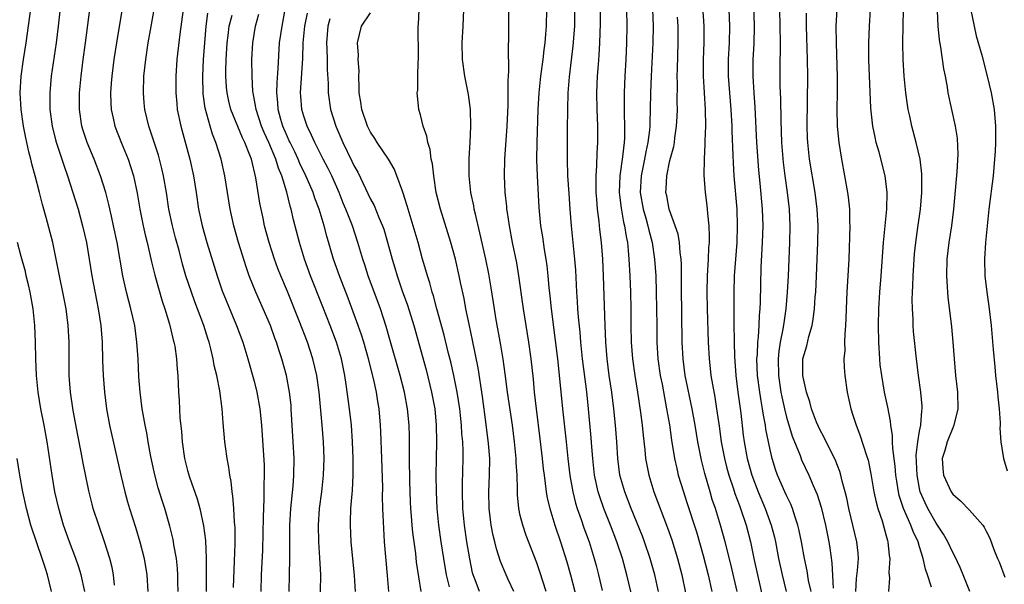
# Model space of a CAD drawing. Units: inches. Extents: x 2625000 to 2628000, y 1479000 to 1482000.
# Drawn here: x 2625509 to 2625627, y 1479866 to 1479934 of the extents above; entities that cross this region are included whole.
import ezdxf

# ---------------------------------------------------------------- set-up
doc = ezdxf.new("R2010")
doc.units = ezdxf.units.IN
doc.header["$MEASUREMENT"] = 0
doc.layers.add('LD26251479_2ft', color=192, linetype='Continuous')

msp = doc.modelspace()

# ---------------------------------------------------------------- linework, layer by layer
at = {"layer": 'LD26251479_2ft'}
for points, elevation in [([(2625513.9, 1479937), (2625513.46, 1479933), (2625513.22, 1479931), (2625512.62, 1479927), (2625512.43, 1479925), (2625512.45, 1479924.45), (2625512.46, 1479923), (2625512.72, 1479921), (2625513.18, 1479919.18), (2625514.16, 1479916.16), (2625514.58, 1479915), (2625515.22, 1479913), (2625515.83, 1479911), (2625516.38, 1479909), (2625516.84, 1479907), (2625517.18, 1479905), (2625517.51, 1479903), (2625518.05, 1479900.05), (2625518.26, 1479899), (2625518.57, 1479897), (2625518.72, 1479895), (2625518.78, 1479892.78), (2625518.85, 1479891), (2625519, 1479889), (2625519.25, 1479887), (2625519.62, 1479885), (2625520.97, 1479879), (2625521.46, 1479877), (2625521.8, 1479875.8), (2625522.04, 1479875), (2625522.75, 1479872.75), (2625523.27, 1479871), (2625523.77, 1479869), (2625524.1, 1479867), (2625524.23, 1479865)], 10952), ([(2625590.81, 1479937.19), (2625591.06, 1479933), (2625591.06, 1479931.06), (2625590.99, 1479928.99), (2625591, 1479927), (2625591.24, 1479923), (2625591.27, 1479921), (2625591.2, 1479919.2), (2625591.2, 1479918.8), (2625591.11, 1479917), (2625591.08, 1479915.08), (2625591.23, 1479913), (2625591.43, 1479911.43), (2625591.48, 1479911), (2625591.51, 1479910.49), (2625591.67, 1479909), (2625591.72, 1479907.72), (2625591.7, 1479907), (2625591.64, 1479906.36), (2625591.6, 1479905), (2625591.49, 1479903), (2625591.45, 1479901), (2625591.48, 1479899), (2625591.59, 1479895), (2625591.7, 1479893), (2625591.84, 1479891.84), (2625591.93, 1479891), (2625592.1, 1479889.9), (2625592.38, 1479888.38), (2625592.61, 1479887), (2625592.91, 1479884.91), (2625593.15, 1479883), (2625593.54, 1479881), (2625593.84, 1479879.84), (2625594.08, 1479879), (2625594.63, 1479877.37), (2625594.81, 1479876.81), (2625595.34, 1479875.34), (2625595.48, 1479875), (2625596.17, 1479873), (2625596.68, 1479871), (2625597.09, 1479869), (2625597.52, 1479867), (2625598.18, 1479864.18)], 10994), ([(2625603.96, 1479865), (2625603.67, 1479866.33), (2625603.49, 1479867.49), (2625603.17, 1479869), (2625602.81, 1479871), (2625602.51, 1479872.51), (2625602.38, 1479873), (2625602.05, 1479873.95), (2625601.73, 1479875), (2625601.52, 1479875.52), (2625601, 1479876.55), (2625600.8, 1479877), (2625599.93, 1479879), (2625599.69, 1479879.69), (2625599.29, 1479881), (2625599, 1479882.24), (2625598.53, 1479884.53), (2625598.48, 1479885), (2625598.23, 1479886.23), (2625598.14, 1479887), (2625597.96, 1479887.96), (2625597.8, 1479889), (2625597.54, 1479891), (2625597.46, 1479893), (2625597.51, 1479893.51), (2625597.55, 1479895), (2625597.64, 1479895.64), (2625597.71, 1479897), (2625597.75, 1479898.25), (2625597.83, 1479899), (2625597.87, 1479899.87), (2625597.98, 1479903.98), (2625598.14, 1479907), (2625598.2, 1479909), (2625598.13, 1479911), (2625597.86, 1479914.14), (2625597.7, 1479915.7), (2625597.46, 1479919), (2625597.25, 1479923.25), (2625597.12, 1479925), (2625597.01, 1479927), (2625597.02, 1479929), (2625597.13, 1479930.87), (2625597.18, 1479933), (2625597.06, 1479937)], 10998), ([(2625520.22, 1479865.78), (2625520.09, 1479867), (2625519.92, 1479867.92), (2625519.64, 1479869), (2625519.02, 1479871), (2625518.32, 1479873), (2625517.67, 1479875), (2625517.52, 1479875.52), (2625517.12, 1479877.12), (2625516.45, 1479880.45), (2625516.21, 1479881.79), (2625515.8, 1479883.8), (2625515.23, 1479886.77), (2625514.91, 1479889), (2625514.78, 1479891), (2625514.75, 1479895), (2625514.65, 1479897), (2625514.39, 1479899), (2625513.22, 1479905), (2625512.8, 1479907), (2625512.02, 1479909.98), (2625511.57, 1479911.57), (2625511.22, 1479913), (2625510.67, 1479915), (2625510.3, 1479916.3), (2625510.14, 1479917), (2625509.9, 1479917.9), (2625509.55, 1479919.56), (2625509.29, 1479921), (2625508.99, 1479923), (2625508.88, 1479925), (2625508.99, 1479927), (2625509.28, 1479929), (2625509.59, 1479931), (2625510.3, 1479936.3)], 10950), ([(2625527.89, 1479865), (2625527.85, 1479866.15), (2625527.84, 1479867), (2625527.79, 1479867.79), (2625527.66, 1479869), (2625527.37, 1479870.63), (2625527.33, 1479871), (2625527.27, 1479871.27), (2625526.88, 1479872.88), (2625526.25, 1479875), (2625525.94, 1479875.94), (2625525.47, 1479877.47), (2625525.05, 1479879.05), (2625524.69, 1479880.69), (2625524.53, 1479881.47), (2625524.26, 1479883), (2625524.09, 1479884.09), (2625523.89, 1479885), (2625523.66, 1479886.34), (2625523.55, 1479887), (2625523.31, 1479889), (2625523.16, 1479890.84), (2625523.06, 1479893), (2625522.92, 1479895), (2625522.65, 1479897), (2625522.2, 1479899), (2625521.93, 1479899.94), (2625521.68, 1479901), (2625521.24, 1479903), (2625520.52, 1479907), (2625520.1, 1479909), (2625519.84, 1479910.16), (2625519.55, 1479911.55), (2625519.17, 1479913), (2625518.55, 1479915), (2625517.78, 1479917), (2625516.93, 1479919), (2625516.46, 1479920.46), (2625516.3, 1479921), (2625516.01, 1479923), (2625516.03, 1479925), (2625516.2, 1479927), (2625516.46, 1479929), (2625516.75, 1479931), (2625517.25, 1479935)], 10954), ([(2625521.1, 1479934.9), (2625520.44, 1479931), (2625520.13, 1479929), (2625519.88, 1479927), (2625519.83, 1479926.17), (2625519.74, 1479925), (2625519.76, 1479923.76), (2625519.8, 1479923), (2625520.05, 1479921.95), (2625520.25, 1479921), (2625521.07, 1479918.93), (2625521.85, 1479917), (2625522.15, 1479916.15), (2625522.49, 1479915), (2625522.94, 1479912.94), (2625523.28, 1479911), (2625523.68, 1479909), (2625523.92, 1479907.92), (2625524.15, 1479907), (2625524.67, 1479904.67), (2625525.05, 1479903.05), (2625525.49, 1479901.49), (2625525.95, 1479899.95), (2625526.28, 1479899), (2625526.85, 1479897.15), (2625527.29, 1479895.29), (2625527.37, 1479895), (2625527.46, 1479894.54), (2625527.69, 1479893), (2625527.76, 1479891.76), (2625527.84, 1479891), (2625527.91, 1479889), (2625527.99, 1479887.99), (2625528.09, 1479885.91), (2625528.26, 1479884.26), (2625528.34, 1479883), (2625528.62, 1479881), (2625529, 1479879.56), (2625529.25, 1479878.75), (2625530.16, 1479876.16), (2625530.47, 1479875), (2625530.92, 1479872.92), (2625531.14, 1479871.14), (2625531.23, 1479869), (2625531.25, 1479867.25), (2625531.23, 1479865)], 10956), ([(2625534.52, 1479865.48), (2625534.66, 1479868.66), (2625534.73, 1479870.73), (2625534.71, 1479872.71), (2625534.65, 1479873.35), (2625534.57, 1479875), (2625534.46, 1479876.46), (2625534.37, 1479877), (2625534.24, 1479878.24), (2625534.08, 1479879), (2625533.96, 1479879.96), (2625533.75, 1479881), (2625533.56, 1479882.44), (2625533.5, 1479883), (2625533.29, 1479885.29), (2625533.16, 1479887), (2625532.87, 1479889.13), (2625532.52, 1479891), (2625532.21, 1479892.21), (2625532.09, 1479893), (2625531.8, 1479894.2), (2625531.58, 1479895), (2625531.43, 1479895.43), (2625530.95, 1479897), (2625530.2, 1479899), (2625529.86, 1479899.86), (2625529.46, 1479901), (2625528.79, 1479903), (2625528.4, 1479904.39), (2625527.99, 1479906.01), (2625527.57, 1479907.56), (2625527.19, 1479909), (2625526.76, 1479911), (2625526.46, 1479913), (2625526.12, 1479915), (2625525.91, 1479915.91), (2625525.49, 1479917.49), (2625524.52, 1479920.52), (2625524.35, 1479921), (2625523.87, 1479923), (2625523.8, 1479923.8), (2625523.69, 1479925), (2625523.76, 1479927), (2625523.97, 1479929), (2625524.28, 1479931), (2625524.54, 1479932.54), (2625525, 1479935)], 10958), ([(2625528.49, 1479935), (2625528.06, 1479932.06), (2625527.73, 1479929), (2625527.6, 1479927), (2625527.59, 1479925), (2625527.7, 1479923.7), (2625527.77, 1479923), (2625528.18, 1479921), (2625529.27, 1479917), (2625529.72, 1479915), (2625530.03, 1479913), (2625530.33, 1479911), (2625530.75, 1479909), (2625531.33, 1479907), (2625532.55, 1479903), (2625533.18, 1479901.18), (2625534.9, 1479897), (2625535.64, 1479895), (2625536.26, 1479893), (2625537, 1479890.3), (2625537.33, 1479889), (2625537.7, 1479887), (2625537.9, 1479885), (2625538.21, 1479880.21), (2625538.23, 1479879), (2625538.18, 1479877.82), (2625538.18, 1479876.18), (2625538.08, 1479873.92), (2625538.06, 1479872.06), (2625538.01, 1479869.99), (2625537.86, 1479867), (2625537.8, 1479865)], 10960), ([(2625541.2, 1479865), (2625541.26, 1479867), (2625541.29, 1479869), (2625541.28, 1479871.28), (2625541.3, 1479873), (2625541.42, 1479875), (2625541.69, 1479877.69), (2625541.79, 1479879), (2625541.82, 1479881), (2625541.71, 1479883), (2625541.47, 1479887), (2625541.44, 1479887.44), (2625541.27, 1479889), (2625540.89, 1479891), (2625540.33, 1479893), (2625540.03, 1479893.97), (2625539.69, 1479895), (2625539.5, 1479895.5), (2625538.96, 1479897), (2625537.22, 1479901), (2625536.42, 1479903), (2625536.05, 1479904.05), (2625535.13, 1479907), (2625534.57, 1479909), (2625534.29, 1479910.29), (2625534.14, 1479911), (2625533.5, 1479915), (2625533.06, 1479917), (2625532.42, 1479919), (2625532.01, 1479920.01), (2625531.71, 1479921), (2625531.13, 1479923.13), (2625530.89, 1479924.89), (2625530.83, 1479927), (2625530.92, 1479929), (2625531.07, 1479931), (2625531.24, 1479933), (2625531.44, 1479934.56)], 10962), ([(2625544.93, 1479863), (2625545.01, 1479867), (2625544.92, 1479869.08), (2625544.78, 1479871), (2625544.73, 1479873), (2625544.87, 1479875), (2625545.14, 1479877), (2625545.35, 1479879), (2625545.41, 1479881), (2625545.33, 1479883), (2625545.17, 1479885), (2625544.81, 1479889), (2625544.56, 1479891), (2625544.08, 1479893), (2625543.41, 1479895), (2625542.43, 1479897.57), (2625541, 1479901.11), (2625540.21, 1479903), (2625539.87, 1479903.87), (2625539.46, 1479905), (2625538.8, 1479907), (2625538.27, 1479909), (2625538.08, 1479909.92), (2625537.71, 1479911.71), (2625537.22, 1479914.78), (2625536.67, 1479917), (2625536.49, 1479917.51), (2625535.89, 1479919), (2625535.59, 1479919.59), (2625534.22, 1479923), (2625533.98, 1479923.98), (2625533.75, 1479925), (2625533.68, 1479925.68), (2625533.59, 1479927), (2625533.6, 1479927.6), (2625533.64, 1479929), (2625533.78, 1479931), (2625533.9, 1479931.9), (2625534.02, 1479933), (2625534.35, 1479934.35)], 10964), ([(2625549.18, 1479865), (2625549.08, 1479866.92), (2625548.67, 1479871), (2625548.58, 1479873), (2625548.61, 1479873.39), (2625548.65, 1479875), (2625548.78, 1479876.78), (2625548.82, 1479877.18), (2625548.92, 1479879), (2625548.92, 1479881), (2625548.84, 1479883), (2625548.7, 1479885), (2625548.49, 1479887), (2625548.09, 1479889.91), (2625547.91, 1479891), (2625547.49, 1479893), (2625546.9, 1479895), (2625546.16, 1479897), (2625545.27, 1479899.27), (2625543.78, 1479903), (2625543.06, 1479905), (2625542.44, 1479907), (2625541.73, 1479909.73), (2625541.47, 1479911), (2625541.35, 1479911.35), (2625540.95, 1479913.05), (2625540.33, 1479915), (2625539.92, 1479915.92), (2625539.61, 1479917), (2625538.77, 1479919), (2625538.21, 1479920.21), (2625537.89, 1479921), (2625537.23, 1479923), (2625537.21, 1479923.21), (2625536.87, 1479925), (2625536.85, 1479925.15), (2625536.75, 1479927), (2625536.74, 1479929), (2625536.84, 1479931), (2625537.17, 1479933), (2625537.56, 1479934.44)], 10966), ([(2625553.2, 1479865), (2625553.05, 1479866.95), (2625552.69, 1479871), (2625552.58, 1479872.58), (2625552.48, 1479875), (2625552.44, 1479876.44), (2625552.46, 1479877.54), (2625552.37, 1479881), (2625552.23, 1479884.23), (2625552.19, 1479885), (2625552.02, 1479887), (2625551.87, 1479887.87), (2625551.7, 1479889), (2625551.35, 1479890.65), (2625550.76, 1479893), (2625550.18, 1479895), (2625549.9, 1479895.9), (2625549.52, 1479897), (2625548.3, 1479900.3), (2625547.25, 1479903), (2625546.55, 1479905), (2625545.75, 1479907.75), (2625545.42, 1479909), (2625544.82, 1479911), (2625544.31, 1479912.31), (2625544.1, 1479913), (2625543.42, 1479914.58), (2625543.23, 1479915), (2625542.5, 1479916.5), (2625542.3, 1479917), (2625541.89, 1479917.89), (2625541.33, 1479919), (2625541.23, 1479919.23), (2625541, 1479919.71), (2625540.46, 1479921), (2625540.23, 1479921.77), (2625539.89, 1479923), (2625539.84, 1479923.84), (2625539.73, 1479925), (2625539.77, 1479926.23), (2625539.91, 1479927.91), (2625540.07, 1479931), (2625540.36, 1479933), (2625540.72, 1479935)], 10968), ([(2625557.07, 1479865), (2625556.54, 1479868.54), (2625556.43, 1479869.57), (2625556.23, 1479871), (2625556.09, 1479872.09), (2625556.01, 1479873), (2625555.94, 1479874.06), (2625555.86, 1479875), (2625555.81, 1479875.81), (2625555.71, 1479878.29), (2625555.67, 1479881), (2625555.67, 1479883.67), (2625555.64, 1479885), (2625555.46, 1479887), (2625555.09, 1479889), (2625554.57, 1479891), (2625553.34, 1479895.34), (2625552.88, 1479896.88), (2625552.18, 1479899), (2625550.73, 1479903), (2625550.31, 1479904.31), (2625550.08, 1479905), (2625549.48, 1479907), (2625548.82, 1479909), (2625548.04, 1479911), (2625547.72, 1479911.72), (2625547.21, 1479913), (2625546.33, 1479915), (2625545.89, 1479915.89), (2625545.31, 1479917), (2625544.31, 1479919), (2625543.92, 1479919.92), (2625543.39, 1479921), (2625543, 1479922.18), (2625542.76, 1479923), (2625542.61, 1479924.61), (2625542.58, 1479925), (2625542.86, 1479929.14), (2625542.89, 1479931), (2625543.1, 1479933), (2625543.41, 1479934.59)], 10970), ([(2625564.09, 1479865), (2625563.58, 1479866.42), (2625563.35, 1479867), (2625563.27, 1479867.27), (2625562.93, 1479868.93), (2625562.58, 1479871), (2625562.28, 1479873), (2625562.09, 1479875), (2625562.04, 1479877), (2625562.05, 1479877.95), (2625562.12, 1479881), (2625562.12, 1479881.88), (2625562.08, 1479883), (2625561.99, 1479883.99), (2625561.95, 1479885), (2625561.83, 1479886.17), (2625561.74, 1479887), (2625561.42, 1479889), (2625561.01, 1479891.01), (2625560.64, 1479892.64), (2625560.38, 1479893.62), (2625559.84, 1479895.84), (2625558.97, 1479899), (2625558.56, 1479900.56), (2625558.41, 1479901), (2625558.12, 1479902.12), (2625557.83, 1479903), (2625557.66, 1479903.66), (2625557.25, 1479905), (2625556.71, 1479907), (2625556.14, 1479909), (2625555.53, 1479911), (2625555.42, 1479911.42), (2625554.94, 1479912.94), (2625554.85, 1479913.15), (2625554.18, 1479915), (2625553.84, 1479915.84), (2625553.15, 1479917), (2625551.81, 1479919), (2625551.5, 1479919.5), (2625551, 1479920.27), (2625550.64, 1479921), (2625549.95, 1479923), (2625549.85, 1479923.85), (2625549.63, 1479925), (2625549.65, 1479925.65), (2625549.58, 1479927), (2625549.62, 1479927.62), (2625549.52, 1479929), (2625549.54, 1479929.54), (2625549.44, 1479931), (2625549.93, 1479933), (2625551, 1479934.63)], 10974), ([(2625568.23, 1479865), (2625567.53, 1479866.47), (2625567.3, 1479867), (2625566.64, 1479868.64), (2625566.16, 1479870.16), (2625565.96, 1479871), (2625565.75, 1479871.75), (2625565.5, 1479873), (2625565.25, 1479875), (2625565.23, 1479877), (2625565.32, 1479879), (2625565.33, 1479881), (2625565.2, 1479882.8), (2625564.92, 1479885.08), (2625564.46, 1479888.46), (2625563.92, 1479891.92), (2625563.26, 1479895.26), (2625562.84, 1479897.16), (2625562.46, 1479899), (2625562.24, 1479900.24), (2625561.82, 1479902.18), (2625561.67, 1479903), (2625561.2, 1479905), (2625560.65, 1479907), (2625559.4, 1479911), (2625558.91, 1479913), (2625558.59, 1479915), (2625558.44, 1479916.44), (2625558.3, 1479917), (2625558.16, 1479918.16), (2625557.88, 1479919), (2625557.76, 1479919.76), (2625557.31, 1479921), (2625557, 1479922.35), (2625556.81, 1479923), (2625556.63, 1479924.63), (2625556.61, 1479925), (2625556.67, 1479925.33), (2625556.68, 1479927), (2625556.72, 1479928.72), (2625556.76, 1479929), (2625556.77, 1479929.23), (2625556.73, 1479933), (2625556.77, 1479933.23), (2625556.84, 1479935)], 10976), ([(2625572.12, 1479865), (2625571.37, 1479867.37), (2625571, 1479868.47), (2625569.73, 1479871.73), (2625569.29, 1479873), (2625569, 1479874.17), (2625568.81, 1479875), (2625568.65, 1479876.65), (2625568.66, 1479877.34), (2625568.61, 1479879), (2625568.52, 1479880.52), (2625568.51, 1479881), (2625568.31, 1479883), (2625568.05, 1479885), (2625567.48, 1479889), (2625567.2, 1479891.2), (2625566.94, 1479892.94), (2625566.65, 1479894.65), (2625566.06, 1479897.94), (2625565.89, 1479899), (2625565.52, 1479901.52), (2625565.23, 1479903.23), (2625564.88, 1479905), (2625564.16, 1479908.16), (2625563.6, 1479910.4), (2625563.47, 1479911), (2625563.4, 1479911.4), (2625563.05, 1479913), (2625562.84, 1479915), (2625562.87, 1479917.13), (2625562.99, 1479919), (2625563.07, 1479921), (2625563.02, 1479923), (2625562.79, 1479924.79), (2625562.35, 1479927), (2625562.06, 1479929), (2625562.02, 1479931), (2625562.12, 1479933), (2625562.2, 1479935)], 10978), ([(2625567.6, 1479935), (2625567.6, 1479931.6), (2625567.55, 1479930.45), (2625567.6, 1479927.6), (2625567.52, 1479926.48), (2625567.52, 1479925), (2625567.5, 1479923.5), (2625567.4, 1479921), (2625567.1, 1479917), (2625567.05, 1479915), (2625567.15, 1479913), (2625567.34, 1479911.34), (2625567.36, 1479911), (2625567.41, 1479910.59), (2625567.66, 1479909), (2625568.04, 1479907), (2625568.54, 1479904.54), (2625568.79, 1479903), (2625569.34, 1479899), (2625570, 1479895), (2625570.29, 1479893), (2625570.55, 1479890.55), (2625570.69, 1479889), (2625570.92, 1479887), (2625571.37, 1479883.37), (2625571.64, 1479881), (2625571.76, 1479879.76), (2625571.86, 1479879), (2625572.01, 1479877.99), (2625572.11, 1479877), (2625572.24, 1479876.24), (2625572.54, 1479875), (2625573.16, 1479873), (2625573.83, 1479871), (2625574.59, 1479868.59), (2625575.03, 1479867.03), (2625576.08, 1479863)], 10980), ([(2625572.15, 1479935), (2625572.11, 1479933), (2625572.05, 1479932.05), (2625571.95, 1479931), (2625571.83, 1479930.17), (2625571.71, 1479929), (2625571.43, 1479927), (2625571.22, 1479925), (2625571.12, 1479923), (2625570.98, 1479919), (2625570.96, 1479916.96), (2625571.02, 1479915.02), (2625571.22, 1479911.22), (2625571.26, 1479910.74), (2625571.43, 1479909), (2625571.66, 1479907.66), (2625571.87, 1479906.13), (2625572.06, 1479905), (2625572.18, 1479904.18), (2625572.31, 1479903), (2625572.44, 1479901.56), (2625572.56, 1479900.56), (2625572.71, 1479899), (2625573.21, 1479895.21), (2625573.47, 1479893), (2625573.77, 1479890.23), (2625574.08, 1479887), (2625574.5, 1479883), (2625574.71, 1479881), (2625574.97, 1479878.97), (2625575.32, 1479877), (2625575.65, 1479875.65), (2625575.86, 1479875), (2625576.33, 1479873.67), (2625576.66, 1479872.67), (2625577.27, 1479871), (2625577.9, 1479869), (2625578.13, 1479868.13), (2625578.42, 1479867), (2625578.85, 1479865.15)], 10982), ([(2625582.79, 1479863), (2625581.83, 1479867), (2625581.29, 1479869), (2625580.63, 1479871), (2625579.85, 1479873), (2625579.04, 1479875), (2625578.52, 1479876.52), (2625578.37, 1479877), (2625577.94, 1479879), (2625577.71, 1479881), (2625577.59, 1479882.41), (2625577.51, 1479883.51), (2625577.2, 1479887), (2625576.99, 1479889.01), (2625576.49, 1479893), (2625576.29, 1479895), (2625576.2, 1479896.2), (2625576.01, 1479897.99), (2625575.93, 1479899), (2625575.89, 1479899.89), (2625575.8, 1479901), (2625575.67, 1479903.67), (2625575.57, 1479905), (2625575.18, 1479909), (2625575, 1479911), (2625574.87, 1479912.87), (2625574.74, 1479915), (2625574.67, 1479917), (2625574.66, 1479919), (2625574.68, 1479920.68), (2625574.71, 1479923), (2625574.77, 1479925), (2625574.92, 1479926.92), (2625575.35, 1479930.65), (2625575.55, 1479933), (2625575.58, 1479935)], 10984), ([(2625585.61, 1479865), (2625585.17, 1479867), (2625584.62, 1479869), (2625583.94, 1479871), (2625583.68, 1479871.68), (2625582.34, 1479875), (2625581.56, 1479877), (2625580.99, 1479879), (2625580.74, 1479881), (2625580.62, 1479883), (2625580.47, 1479885), (2625580.26, 1479887), (2625580, 1479889), (2625579.7, 1479891), (2625579.43, 1479893), (2625579.28, 1479895), (2625579.2, 1479897), (2625579, 1479903), (2625578.91, 1479905), (2625578.75, 1479907), (2625578.57, 1479908.57), (2625578.48, 1479909.52), (2625578.3, 1479911), (2625578.19, 1479912.19), (2625578.14, 1479913), (2625578.11, 1479913.89), (2625578.11, 1479915), (2625578.21, 1479916.21), (2625578.24, 1479917.76), (2625578.33, 1479919), (2625578.31, 1479921), (2625578.24, 1479923), (2625578.22, 1479925), (2625578.3, 1479927), (2625578.39, 1479928.39), (2625578.49, 1479929.51), (2625578.58, 1479931), (2625578.65, 1479933.35), (2625578.65, 1479935)], 10986), ([(2625581.79, 1479935), (2625581.82, 1479933), (2625581.79, 1479931), (2625581.69, 1479929), (2625581.56, 1479927), (2625581.49, 1479925), (2625581.51, 1479923.51), (2625581.51, 1479922.49), (2625581.55, 1479921), (2625581.52, 1479919.52), (2625581.48, 1479919), (2625581.29, 1479917.29), (2625580.97, 1479915), (2625580.91, 1479913), (2625581.13, 1479911.13), (2625581.42, 1479909.42), (2625581.54, 1479909), (2625581.72, 1479907.72), (2625581.88, 1479907), (2625581.98, 1479906.02), (2625582.07, 1479905), (2625582.16, 1479903), (2625582.24, 1479901), (2625582.28, 1479899), (2625582.28, 1479897), (2625582.33, 1479895), (2625582.48, 1479893), (2625582.77, 1479891), (2625583.09, 1479889), (2625583.46, 1479886.54), (2625583.65, 1479885), (2625583.76, 1479883.76), (2625583.96, 1479882.04), (2625584.06, 1479881), (2625584.2, 1479880.2), (2625584.44, 1479879), (2625585.07, 1479877), (2625586.69, 1479872.69), (2625587.22, 1479871.22), (2625587.91, 1479869), (2625588.44, 1479867), (2625588.85, 1479864.85)], 10988), ([(2625584.9, 1479935), (2625584.96, 1479933), (2625584.92, 1479931), (2625584.72, 1479927), (2625584.66, 1479925), (2625584.63, 1479923), (2625584.56, 1479921.44), (2625584.56, 1479921), (2625584.52, 1479920.52), (2625584.33, 1479919), (2625584.09, 1479917.91), (2625583.93, 1479917), (2625583.52, 1479915), (2625583.42, 1479913), (2625583.77, 1479911), (2625584.09, 1479909.91), (2625584.35, 1479909), (2625584.46, 1479908.46), (2625584.86, 1479907), (2625585.15, 1479905), (2625585.28, 1479903), (2625585.35, 1479901), (2625585.39, 1479899), (2625585.4, 1479897), (2625585.43, 1479895), (2625585.56, 1479893), (2625585.84, 1479891), (2625586.05, 1479889.95), (2625586.33, 1479888.33), (2625586.6, 1479887), (2625586.94, 1479885.06), (2625587.2, 1479883.2), (2625587.55, 1479881), (2625587.81, 1479879.81), (2625588, 1479879), (2625588.61, 1479877), (2625589, 1479875.84), (2625590.17, 1479872.17), (2625591, 1479869.35), (2625591.61, 1479867), (2625592.04, 1479865)], 10990), ([(2625595.09, 1479865), (2625594.32, 1479868.32), (2625593.65, 1479871), (2625593.09, 1479873), (2625592.46, 1479875), (2625592.09, 1479876.09), (2625591.82, 1479877), (2625591.19, 1479879.19), (2625591, 1479880.01), (2625590.8, 1479880.8), (2625590.36, 1479883), (2625590.04, 1479885), (2625589.68, 1479887), (2625588.84, 1479891), (2625588.58, 1479893), (2625588.48, 1479895), (2625588.38, 1479901.62), (2625588.37, 1479904.37), (2625588.34, 1479905), (2625588.22, 1479905.78), (2625588.14, 1479907), (2625587.98, 1479907.98), (2625587.64, 1479909), (2625586.92, 1479911), (2625586.61, 1479912.61), (2625586.52, 1479913), (2625586.55, 1479913.45), (2625586.61, 1479915), (2625587, 1479916.84), (2625587.46, 1479918.54), (2625587.53, 1479919), (2625587.59, 1479919.59), (2625587.8, 1479921), (2625587.86, 1479922.14), (2625587.89, 1479923), (2625587.87, 1479923.87), (2625587.9, 1479926.1), (2625587.88, 1479927), (2625587.89, 1479927.89), (2625588, 1479931), (2625587.98, 1479933), (2625587.92, 1479934.08)], 10992), ([(2625594.09, 1479935), (2625594.16, 1479933), (2625594.1, 1479931), (2625593.99, 1479929), (2625594.01, 1479927), (2625594.33, 1479923), (2625594.44, 1479921), (2625594.44, 1479920.44), (2625594.56, 1479917.44), (2625594.58, 1479916.58), (2625594.68, 1479915), (2625595.02, 1479911), (2625595.09, 1479909), (2625595.02, 1479906.98), (2625594.87, 1479905), (2625594.73, 1479903), (2625594.67, 1479901), (2625594.67, 1479897.33), (2625594.7, 1479895), (2625594.74, 1479893.26), (2625594.91, 1479891), (2625595.17, 1479889), (2625595.53, 1479886.47), (2625595.81, 1479883.81), (2625595.9, 1479883), (2625596.29, 1479881), (2625596.85, 1479879), (2625597.61, 1479877), (2625598.45, 1479875), (2625599.17, 1479873), (2625599.55, 1479871.55), (2625599.67, 1479871), (2625600.06, 1479869), (2625600.48, 1479867), (2625600.97, 1479865)], 10996), ([(2625600.17, 1479935), (2625600.25, 1479931), (2625600.25, 1479929.75), (2625600.22, 1479929), (2625600.2, 1479927), (2625600.22, 1479925.78), (2625600.29, 1479924.29), (2625600.32, 1479921.68), (2625600.4, 1479919), (2625600.6, 1479916.6), (2625600.79, 1479915), (2625601.07, 1479913), (2625601.32, 1479911), (2625601.41, 1479909), (2625601.36, 1479907), (2625601.19, 1479903), (2625601.09, 1479901), (2625600.93, 1479899), (2625600.67, 1479897.33), (2625600.58, 1479896.58), (2625600.25, 1479895), (2625600.08, 1479893.92), (2625600, 1479893), (2625600.04, 1479891), (2625600.33, 1479889), (2625600.44, 1479888.44), (2625600.75, 1479887), (2625601, 1479886), (2625601.7, 1479883.7), (2625602.64, 1479881.36), (2625602.83, 1479880.83), (2625603.71, 1479879), (2625604.22, 1479877.78), (2625604.7, 1479876.7), (2625605.17, 1479875.17), (2625605.68, 1479873), (2625606.09, 1479871), (2625606.22, 1479870.22), (2625606.47, 1479868.47), (2625606.6, 1479865.4)], 11000), ([(2625609.34, 1479865), (2625609.44, 1479866.56), (2625609.54, 1479867.54), (2625609.66, 1479869), (2625609.62, 1479869.62), (2625609.48, 1479871), (2625608.51, 1479875), (2625608.25, 1479876.25), (2625608.06, 1479877), (2625607.7, 1479878.3), (2625607.55, 1479879), (2625607.43, 1479879.43), (2625606.87, 1479880.87), (2625605.78, 1479883), (2625605.53, 1479883.53), (2625605, 1479884.51), (2625604.84, 1479884.84), (2625604.63, 1479885.37), (2625604.03, 1479887), (2625603.81, 1479887.81), (2625603.4, 1479889), (2625603, 1479890.8), (2625602.97, 1479891), (2625602.99, 1479893), (2625603.44, 1479894.56), (2625603.69, 1479895.69), (2625604.08, 1479897), (2625604.23, 1479897.77), (2625604.37, 1479899), (2625604.47, 1479900.47), (2625604.52, 1479901), (2625604.63, 1479903), (2625604.79, 1479907), (2625604.82, 1479909), (2625604.71, 1479911), (2625604.45, 1479913), (2625603.79, 1479917), (2625603.58, 1479919), (2625603.55, 1479919.55), (2625603.51, 1479921), (2625603.56, 1479927), (2625603.55, 1479929), (2625603.43, 1479933), (2625603.43, 1479934.57)], 11002), ([(2625607.07, 1479935.07), (2625606.96, 1479933), (2625606.97, 1479931), (2625607.11, 1479926.89), (2625607.11, 1479925), (2625607.08, 1479923.08), (2625607.12, 1479921), (2625607.29, 1479919), (2625607.61, 1479917), (2625608, 1479915), (2625608.36, 1479913), (2625608.44, 1479912.44), (2625608.57, 1479911), (2625608.59, 1479909.41), (2625608.61, 1479909), (2625608.5, 1479905), (2625608.27, 1479901), (2625608.19, 1479899), (2625608.16, 1479897.84), (2625608.11, 1479897), (2625608.02, 1479896.02), (2625608, 1479895), (2625608.01, 1479893.99), (2625607.92, 1479893), (2625607.94, 1479891.94), (2625608.01, 1479891), (2625608.3, 1479889), (2625608.44, 1479888.44), (2625608.75, 1479887), (2625609, 1479886.24), (2625609.37, 1479885), (2625609.84, 1479883.84), (2625610.63, 1479881.38), (2625610.82, 1479880.82), (2625611.16, 1479879.16), (2625611.52, 1479877), (2625611.77, 1479875.77), (2625611.99, 1479875), (2625612.5, 1479873.5), (2625613, 1479871.72), (2625613.15, 1479871.15), (2625613.21, 1479871), (2625613.35, 1479869.35), (2625613.42, 1479869), (2625613.31, 1479867.31), (2625613.38, 1479866.62), (2625613.26, 1479865)], 11004), ([(2625618.45, 1479865.55), (2625617.97, 1479867), (2625617.71, 1479867.71), (2625617.44, 1479869), (2625617, 1479870.38), (2625616.82, 1479871), (2625616.22, 1479872.22), (2625615.97, 1479873), (2625615.08, 1479875), (2625614.57, 1479876.57), (2625614.47, 1479877), (2625614.27, 1479878.27), (2625614.16, 1479879), (2625614.08, 1479880.08), (2625613.79, 1479882.21), (2625613.77, 1479883), (2625613.77, 1479883.77), (2625613.55, 1479885), (2625613.51, 1479885.51), (2625613.19, 1479887.19), (2625612.81, 1479889), (2625612.46, 1479891), (2625612.29, 1479892.29), (2625612.22, 1479893), (2625612.09, 1479895), (2625612.06, 1479897), (2625612.11, 1479899), (2625612.23, 1479901), (2625612.41, 1479903), (2625612.67, 1479907), (2625613.07, 1479911), (2625613.11, 1479913), (2625612.87, 1479915), (2625612.13, 1479917.87), (2625611.8, 1479919), (2625611.65, 1479919.65), (2625611.4, 1479921), (2625611.16, 1479923.16), (2625610.91, 1479929), (2625610.89, 1479931), (2625610.98, 1479933), (2625611.12, 1479935)], 11006), ([(2625623.05, 1479865), (2625622.26, 1479867), (2625621.89, 1479867.89), (2625621.26, 1479869.26), (2625621, 1479869.71), (2625620.39, 1479871), (2625619.89, 1479871.89), (2625619.17, 1479873), (2625619, 1479873.22), (2625617.99, 1479875), (2625617.67, 1479875.67), (2625617.09, 1479877), (2625617, 1479877.41), (2625616.71, 1479879), (2625616.6, 1479881.4), (2625616.78, 1479883), (2625617, 1479884.31), (2625617.15, 1479885), (2625617.27, 1479886.73), (2625617.33, 1479887), (2625617.31, 1479887.31), (2625617.15, 1479889), (2625616.87, 1479891), (2625616.62, 1479893), (2625616.27, 1479896.27), (2625616.23, 1479897), (2625616.22, 1479897.78), (2625616.14, 1479899), (2625616.13, 1479900.13), (2625616.16, 1479901), (2625616.21, 1479901.79), (2625616.23, 1479903), (2625616.3, 1479904.3), (2625616.39, 1479905.61), (2625616.54, 1479907), (2625616.81, 1479908.81), (2625617.12, 1479911), (2625617.26, 1479913), (2625617.26, 1479915.26), (2625617.07, 1479917), (2625616.61, 1479919), (2625616.07, 1479921), (2625615.83, 1479922.17), (2625615.64, 1479923), (2625615.55, 1479923.55), (2625615.35, 1479925), (2625615.15, 1479927), (2625615.04, 1479929), (2625615, 1479931), (2625615.07, 1479935)], 11008), ([(2625619.13, 1479934.87), (2625619.22, 1479933), (2625619.36, 1479931.36), (2625619.53, 1479930.47), (2625619.89, 1479927.89), (2625620.09, 1479927), (2625620.33, 1479925.67), (2625620.42, 1479925), (2625620.85, 1479923), (2625621.3, 1479921), (2625621.53, 1479919.53), (2625621.6, 1479917.6), (2625621.48, 1479915.48), (2625621.39, 1479914.61), (2625621.09, 1479911), (2625620.84, 1479909), (2625620.52, 1479907), (2625620.27, 1479905), (2625620.23, 1479903), (2625620.33, 1479901.67), (2625620.35, 1479901), (2625620.4, 1479900.4), (2625620.83, 1479896.83), (2625621.01, 1479895), (2625621.15, 1479893), (2625621.33, 1479891), (2625621.56, 1479889), (2625621.61, 1479887), (2625621.14, 1479885), (2625621, 1479884.71), (2625620.31, 1479883), (2625620.03, 1479881.97), (2625619.73, 1479881), (2625619.81, 1479879.81), (2625619.89, 1479879), (2625620.8, 1479877), (2625621, 1479876.71), (2625621.92, 1479875.92), (2625623, 1479874.79), (2625624.6, 1479873), (2625624.77, 1479872.77), (2625625, 1479872.28), (2625625.44, 1479871.44), (2625625.94, 1479870.06), (2625626.37, 1479869), (2625626.57, 1479868.57), (2625627.25, 1479866.75)], 11010), ([(2625623.12, 1479935.12), (2625623.57, 1479933), (2625623.83, 1479931.83), (2625624.49, 1479929.51), (2625625.14, 1479927), (2625625.6, 1479925), (2625625.97, 1479923), (2625626.13, 1479921), (2625626.13, 1479919), (2625626.08, 1479917.92), (2625626.03, 1479917), (2625625.84, 1479915), (2625625.35, 1479911), (2625625.13, 1479909), (2625624.95, 1479907), (2625624.83, 1479905), (2625624.87, 1479903), (2625625.08, 1479901), (2625625.32, 1479899.32), (2625625.61, 1479897), (2625625.87, 1479894.13), (2625626.04, 1479892.04), (2625626.14, 1479891), (2625626.37, 1479889), (2625626.41, 1479888.41), (2625626.57, 1479887), (2625626.7, 1479885.3), (2625626.68, 1479885), (2625626.64, 1479884.64), (2625626.77, 1479883), (2625627.08, 1479881), (2625627.53, 1479879.53)], 11012), ([(2625546.12, 1479933.88), (2625545.88, 1479933), (2625545.71, 1479931), (2625545.76, 1479930.24), (2625545.8, 1479929), (2625545.8, 1479927.81), (2625545.89, 1479926.11), (2625545.89, 1479925), (2625546.2, 1479923), (2625546.83, 1479921), (2625547.66, 1479919), (2625548.76, 1479916.76), (2625549, 1479916.25), (2625549.46, 1479915.46), (2625551, 1479912.22), (2625551.43, 1479911.43), (2625552.01, 1479909.99), (2625552.44, 1479909), (2625552.58, 1479908.58), (2625553.05, 1479907.05), (2625553.6, 1479905), (2625553.93, 1479903.93), (2625554.19, 1479903), (2625554.82, 1479901.18), (2625555.44, 1479899.44), (2625556.19, 1479897), (2625557.67, 1479891.67), (2625558.34, 1479889), (2625558.72, 1479887), (2625558.9, 1479885), (2625558.92, 1479883), (2625558.88, 1479881), (2625558.86, 1479879), (2625558.89, 1479877), (2625558.99, 1479875), (2625559.18, 1479873), (2625559.45, 1479871), (2625559.77, 1479869), (2625560.11, 1479867), (2625560.44, 1479865.56)], 10972), ([(2625516.65, 1479865), (2625516.23, 1479867), (2625515.94, 1479867.94), (2625515.58, 1479869), (2625514.8, 1479871), (2625514.09, 1479873), (2625513.51, 1479875), (2625513.06, 1479877), (2625512.71, 1479879), (2625512.13, 1479883), (2625511.78, 1479885), (2625511.37, 1479887), (2625511.03, 1479889), (2625510.84, 1479891), (2625510.77, 1479893), (2625510.72, 1479895), (2625510.63, 1479897), (2625510.42, 1479899), (2625510.08, 1479901), (2625509.89, 1479901.89), (2625509.61, 1479903), (2625509.5, 1479903.5), (2625509, 1479905.3), (2625508.57, 1479907)], 10948), ([(2625512.64, 1479865), (2625512.18, 1479867), (2625511.89, 1479867.89), (2625511.53, 1479869), (2625510.87, 1479870.87), (2625510.17, 1479873), (2625509.63, 1479875), (2625509.19, 1479877), (2625508.83, 1479879), (2625508.52, 1479881)], 10946)]:
    msp.add_lwpolyline(points, dxfattribs=dict(at, elevation=elevation))

doc.saveas('drawing.dxf')
